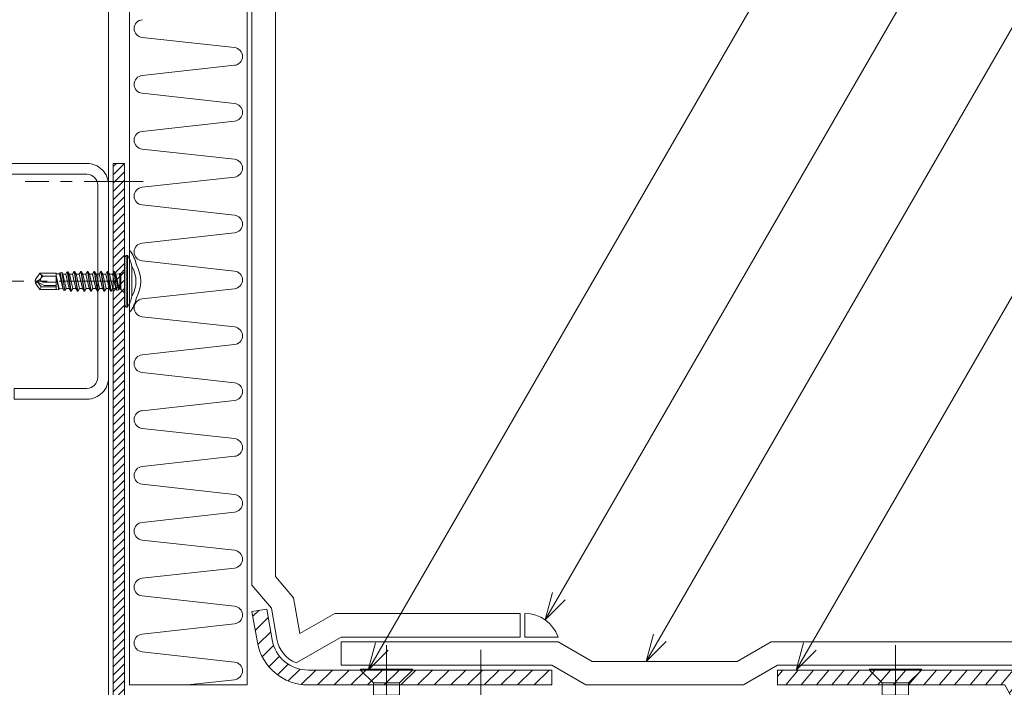
# Model space of a CAD drawing. Extents: x 0 to 1680, y 0 to 1188.
# Drawn here: x 322 to 530, y 360 to 501 of the extents above; entities that cross this region are included whole.
import ezdxf

# ---------------------------------------------------------------- set-up
doc = ezdxf.new("R2010")
doc.units = 0
doc.header["$LTSCALE"] = 10
doc.header["$MEASUREMENT"] = 0
doc.linetypes.add('CENTER', pattern=[2, 1.25, -0.25, 0.25, -0.25])
for name, color, linetype, lineweight in [('IBリキッド', 7, 'CONTINUOUS', 13), ('IBｼｰﾄ', 7, 'CONTINUOUS', 18), ('中心線', 44, 'CENTER', 5), ('寸法線', 7, 'CONTINUOUS', 9), ('断熱材', 7, 'CONTINUOUS', 9), ('躯体', 7, 'CONTINUOUS', 13), ('部材(積層鋼板)', 7, 'CONTINUOUS', 15), ('部材(ﾋﾞｽ類)', 7, 'CONTINUOUS', 13), ('鋼材(C型・H鋼ｅｔｃ)', 7, 'CONTINUOUS', 13), ('鋼材(受け鋼鈑)', 7, 'CONTINUOUS', 13)]:
    doc.layers.add(name, color=color, linetype=linetype, lineweight=lineweight)

msp = doc.modelspace()

# ---------------------------------------------------------------- hatches: boundary and pattern name
at = {"layer": '部材(積層鋼板)'}
h = msp.add_hatch(dxfattribs=at)
h.set_pattern_fill('ANSI31', color=4, scale=20, style=0)
h.set_pattern_definition([(45, (389.7841, 269.7305), (-1.767767, 1.767767), [])])
h.paths.add_polyline_path([(382.832, 360.246), (399.483, 360.246), (399.483, 363.412), (382.832, 363.412, -0.3639702), (375.216, 369.803), (374.061, 376.353), (370.943, 375.803), (372.098, 369.253, 0.3639702)])
h.paths.add_polyline_path([(399.483, 360.246), (419.483, 360.246), (419.483, 363.412), (399.483, 363.412)])
h.paths.add_polyline_path([(434.483, 360.246), (434.483, 363.412), (419.483, 363.412), (419.483, 360.246)])
h = msp.add_hatch(dxfattribs=at)
h.set_pattern_fill('ANSI31', color=4, scale=20, angle=185.18329, style=0)
h.set_pattern_definition([(230.18329, (9728.269, -13093.0386), (1.920242, -1.60083435), [])])
h.paths.add_polyline_path([(482.348, 363.412), (482.348, 360.246), (507.348, 360.246), (507.348, 363.412)])
h.paths.add_polyline_path([(534.59, 359.529), (532.348, 363.412), (507.348, 363.412), (507.348, 360.246), (530.52, 360.246), (531.848, 357.946)])
at = {"layer": '鋼材(受け鋼鈑)'}
h = msp.add_hatch(dxfattribs=at)
h.set_pattern_fill('ANSI31', color=256, scale=10, style=0)
h.set_pattern_definition([(45, (12675.8872, -18751.8775), (-0.883883476, 0.883883476), [])])
h.paths.add_polyline_path([(491.543, 320.846), (491.543, 323.246), (474.443, 323.246), (474.443, 320.846)])
h.paths.add_polyline_path([(474.443, 323.246), (469.3, 323.246), (399.483, 323.246), (399.483, 320.846), (474.443, 320.846)])
h.paths.add_polyline_path([(342.543, 445.846), (341.543, 445.846), (341.543, 320.846), (399.483, 320.846), (399.483, 323.246), (343.943, 323.246), (343.943, 445.846)])
h.paths.add_polyline_path([(341.543, 445.846), (342.543, 445.846), (343.943, 445.846), (343.943, 450.988), (343.943, 470.846), (341.543, 470.846)])

# ---------------------------------------------------------------- linework, layer by layer
at = {"layer": 'IBリキッド'}
for p, q in [((428.823, 370.412), (428.823, 375.412)), ((435.823, 370.412), (428.823, 370.412))]:
    msp.add_line(p, q, dxfattribs=at)
msp.add_arc((428.823, 368.012), 7.4, 18.92464, 90, dxfattribs=at)
at = {"layer": 'IBｼｰﾄ'}
for p, q in [((370.943, 381.417), (370.943, 787.357)), ((375.943, 383.236), (375.943, 786.017)), ((379.737, 378.714), (375.943, 383.236)), ((375.046, 376.526), (370.943, 381.417)), ((381.075, 371.13), (379.737, 378.714)), ((376.201, 369.976), (375.046, 376.526)), ((381.075, 371.13), (388.492, 375.412)), ((427.823, 375.412), (388.492, 375.412)), ((427.823, 370.412), (427.823, 375.412)), ((380.297, 364.908), (389.832, 370.412)), ((427.823, 370.412), (389.832, 370.412)), ((435.823, 369.412), (389.832, 369.412)), ((389.832, 364.412), (389.832, 369.412)), ((435.823, 369.412), (443.04, 365.246)), ((473.792, 365.246), (481.008, 369.412)), ((535.812, 369.412), (481.008, 369.412)), ((434.483, 364.412), (389.832, 364.412)), ((434.483, 364.412), (441.7, 360.246)), ((443.04, 365.246), (473.792, 365.246)), ((475.131, 360.246), (482.348, 364.412)), ((532.926, 364.412), (482.348, 364.412)), ((441.7, 360.246), (475.131, 360.246))]:
    msp.add_line(p, q, dxfattribs=at)
msp.add_arc((382.832, 371.146), 6.733, 190, 247.88812, dxfattribs=at)
at = {"layer": '中心線'}
for p, q in [((347.843, 467.046), (322.843, 467.046)), ((342.543, 445.846), (238.543, 445.846)), ((399.483, 368.666), (399.483, 298.694)), ((419.483, 367.661), (419.483, 349.661)), ((507.348, 368.666), (507.348, 298.694))]:
    msp.add_line(p, q, dxfattribs=at)
at = {"layer": '寸法線'}
for p, q in [((395.592, 363.412), (524.643, 586.938)), ((433.124, 374.034), (539.921, 559.015)), ((454.506, 365.246), (550.337, 531.231)), ((486.327, 363.412), (535.383, 448.38))]:
    msp.add_line(p, q, dxfattribs=at)
for points in [[(437.366, 378.277), (433.124, 374.034), (434.677, 379.829)], [(458.749, 369.488), (454.506, 365.246), (456.059, 371.041)], [(399.835, 367.655), (395.592, 363.412), (397.145, 369.208)], [(490.569, 367.655), (486.327, 363.412), (487.88, 369.208)]]:
    msp.add_lwpolyline(points, dxfattribs=at)
at = {"layer": '断熱材'}
for p, q in [((344.943, 360.246), (344.943, 822.246)), ((369.943, 822.246), (369.943, 360.246)), ((345.057, 452.346), (344.943, 452.346)), ((345.057, 439.346), (344.943, 439.346)), ((369.943, 360.246), (344.943, 360.246))]:
    msp.add_line(p, q, dxfattribs=at)
at = {"layer": '断熱材', "color": 4}
for p, q in [((367.221, 495.408), (347.664, 497.575)), ((367.221, 491.652), (347.664, 489.485)), ((367.221, 483.562), (347.664, 485.729)), ((367.221, 479.806), (347.664, 477.639)), ((367.221, 471.717), (347.664, 473.884)), ((367.221, 467.961), (347.664, 465.794)), ((367.221, 459.871), (347.664, 462.038)), ((367.221, 456.115), (347.664, 453.948)), ((367.221, 448.025), (347.664, 450.192)), ((367.221, 444.27), (347.664, 442.102)), ((367.221, 436.18), (347.664, 438.347)), ((367.221, 432.424), (347.664, 430.257)), ((367.221, 424.334), (347.664, 426.501)), ((367.221, 420.578), (347.664, 418.411)), ((367.221, 412.488), (347.664, 414.656)), ((367.221, 408.733), (347.664, 406.566)), ((367.221, 400.643), (347.664, 402.81)), ((367.221, 396.887), (347.664, 394.72)), ((367.221, 388.797), (347.664, 390.964)), ((367.221, 385.042), (347.664, 382.874)), ((367.221, 376.952), (347.664, 379.119)), ((367.221, 373.196), (347.664, 371.029)), ((367.221, 365.106), (347.664, 367.273)), ((367.221, 361.35), (357.252, 360.246))]:
    msp.add_line(p, q, dxfattribs=at)
for centre, start, end in [((347.84, 499.453), 95.35135, 264.64865), ((367.045, 493.53), 275.35135, 84.64865), ((347.84, 487.607), 95.35135, 264.64865), ((367.045, 481.684), 275.35135, 84.64865), ((347.84, 475.761), 95.35135, 264.64865), ((367.045, 469.839), 275.35135, 84.64865), ((347.84, 463.916), 95.35135, 264.64865), ((367.045, 457.993), 275.35135, 84.64865), ((347.84, 452.07), 95.35135, 264.64865), ((367.045, 446.147), 275.35135, 84.64865), ((347.84, 440.225), 95.35135, 264.64865), ((367.045, 434.302), 275.35135, 84.64865), ((347.84, 428.379), 95.35135, 264.64865), ((367.045, 422.456), 275.35135, 84.64865), ((347.84, 416.533), 95.35135, 264.64865), ((367.045, 410.611), 275.35135, 84.64865), ((347.84, 404.688), 95.35135, 264.64865), ((367.045, 398.765), 275.35135, 84.64865), ((347.84, 392.842), 95.35135, 264.64865), ((367.045, 386.919), 275.35135, 84.64865), ((347.84, 380.997), 95.35135, 264.64865), ((367.045, 375.074), 275.35135, 84.64865), ((347.84, 369.151), 95.35135, 264.64865), ((367.045, 363.228), 275.35135, 84.64865)]:
    msp.add_arc(centre, 1.886, start, end, dxfattribs=at)
at = {"layer": '断熱材'}
for centre, radius, start, end in [((339.115, 447.768), 7.5, 12.16512, 37.61031), ((340.043, 445.846), 7.3, 331.3207, 28.67928), ((339.115, 443.923), 7.5, 322.38969, 347.83486)]:
    msp.add_arc(centre, radius, start, end, dxfattribs=at)
at = {"layer": '躯体'}
msp.add_line((340.543, 750.846), (340.543, 161.546), dxfattribs=at)
at = {"layer": '部材(積層鋼板)'}
msp.add_lwpolyline([(382.832, 360.246), (434.483, 360.246), (434.483, 363.412), (382.832, 363.412, -0.3639702), (375.216, 369.803), (374.061, 376.353), (370.943, 375.803), (372.098, 369.253, 0.3639702)], format="xyb", close=True, dxfattribs=at)
msp.add_lwpolyline([(534.59, 359.529), (532.348, 363.412), (482.348, 363.412), (482.348, 360.246), (530.52, 360.246), (531.848, 357.946)], dxfattribs=at)
at = {"layer": '部材(ﾋﾞｽ類)'}
for p, q in [((344.243, 451.346), (343.943, 450.988)), ((343.943, 450.988), (343.943, 440.703)), ((344.543, 451.346), (344.243, 451.346)), ((344.243, 451.346), (344.243, 440.346)), ((344.543, 451.346), (344.543, 440.346)), ((345.499, 442.696), (345.499, 448.996)), ((325.96, 447.546), (325.023, 446.206)), ((329.443, 447.546), (325.96, 447.546)), ((326.191, 447.297), (325.96, 447.546)), ((326.996, 446.946), (329.443, 446.946)), ((329.443, 444.146), (329.443, 447.546)), ((330.114, 447.421), (329.443, 447.444)), ((342.935, 444.166), (342.935, 447.526)), ((343.143, 447.526), (343.143, 444.166)), ((343.143, 447.526), (343.143, 444.166)), ((343.796, 448.179), (343.289, 447.672)), ((325.023, 446.206), (324.943, 445.846)), ((325.384, 445.943), (324.943, 445.846)), ((325.442, 445.757), (324.943, 445.846)), ((324.943, 445.846), (325.023, 445.485)), ((325.023, 445.485), (325.442, 445.757)), ((325.023, 445.485), (325.96, 444.146)), ((326.848, 444.946), (325.442, 445.757)), ((325.442, 445.757), (326.221, 444.646)), ((326.221, 444.646), (325.96, 444.146)), ((326.242, 446.553), (326.194, 446.485)), ((326.221, 444.646), (329.443, 444.646)), ((326.347, 445.795), (326.606, 445.646)), ((326.606, 445.646), (329.443, 445.646)), ((326.848, 444.946), (329.443, 444.946)), ((329.443, 444.146), (325.96, 444.146)), ((343.289, 444.019), (343.796, 443.512)), ((344.243, 440.346), (343.943, 440.703)), ((344.543, 440.346), (344.243, 440.346)), ((396.717, 360.665), (393.969, 363.412)), ((402.249, 360.665), (404.997, 363.412)), ((504.582, 360.665), (501.834, 363.412)), ((510.115, 360.665), (512.862, 363.412))]:
    msp.add_line(p, q, dxfattribs=at)
at = {"layer": '部材(ﾋﾞｽ類)', "lineweight": 5}
for p, q in [((330.086, 444.27), (329.443, 447.109)), ((329.443, 446.875), (329.973, 444.075)), ((330.248, 447.653), (330.114, 447.421)), ((330.805, 444.295), (330.114, 447.421)), ((330.628, 447.703), (330.248, 447.653)), ((330.248, 447.653), (331.012, 443.937)), ((330.628, 447.703), (331.283, 443.901)), ((330.628, 447.703), (330.805, 447.397)), ((331.496, 447.372), (330.805, 447.397)), ((331.525, 444.32), (330.805, 447.397)), ((331.775, 447.856), (331.496, 447.372)), ((332.187, 444.343), (331.496, 447.372)), ((331.938, 447.877), (331.775, 447.856)), ((331.775, 447.856), (332.518, 443.771)), ((331.938, 447.877), (332.618, 443.771)), ((331.938, 447.877), (332.245, 447.346)), ((332.263, 447.346), (332.245, 447.346)), ((332.95, 444.346), (332.245, 447.346)), ((332.263, 447.346), (332.891, 447.346)), ((333.223, 447.921), (332.891, 447.346)), ((333.596, 444.346), (332.891, 447.346)), ((333.223, 447.921), (333.928, 443.771)), ((333.323, 447.921), (333.223, 447.921)), ((333.323, 447.921), (334.028, 443.771)), ((333.323, 447.921), (333.655, 447.346)), ((334.301, 447.346), (333.655, 447.346)), ((334.36, 444.346), (333.655, 447.346)), ((334.633, 447.921), (334.301, 447.346)), ((335.006, 444.346), (334.301, 447.346)), ((334.633, 447.921), (335.338, 443.771)), ((334.733, 447.921), (334.633, 447.921)), ((334.733, 447.921), (335.438, 443.771)), ((334.733, 447.921), (335.065, 447.346)), ((335.711, 447.346), (335.065, 447.346)), ((335.77, 444.346), (335.065, 447.346)), ((336.043, 447.921), (335.711, 447.346)), ((336.416, 444.346), (335.711, 447.346)), ((336.043, 447.921), (336.748, 443.771)), ((336.143, 447.921), (336.043, 447.921)), ((336.143, 447.921), (336.848, 443.771)), ((336.143, 447.921), (336.475, 447.346)), ((337.121, 447.346), (336.475, 447.346)), ((337.18, 444.346), (336.475, 447.346)), ((337.453, 447.921), (337.121, 447.346)), ((337.826, 444.346), (337.121, 447.346)), ((337.453, 447.921), (338.158, 443.771)), ((337.553, 447.921), (337.453, 447.921)), ((337.553, 447.921), (338.258, 443.771)), ((337.553, 447.921), (337.885, 447.346)), ((338.531, 447.346), (337.885, 447.346)), ((338.59, 444.346), (337.885, 447.346)), ((338.863, 447.921), (338.531, 447.346)), ((339.236, 444.346), (338.531, 447.346)), ((338.863, 447.921), (339.568, 443.771)), ((338.963, 447.921), (338.863, 447.921)), ((338.963, 447.921), (339.668, 443.771)), ((338.963, 447.921), (339.295, 447.346)), ((339.941, 447.346), (339.295, 447.346)), ((340, 444.346), (339.295, 447.346)), ((340.273, 447.921), (339.941, 447.346)), ((340.646, 444.346), (339.941, 447.346)), ((340.273, 447.921), (340.978, 443.771)), ((340.373, 447.921), (340.273, 447.921)), ((340.373, 447.921), (341.078, 443.771)), ((340.373, 447.921), (340.705, 447.346)), ((341.351, 447.346), (340.705, 447.346)), ((341.41, 444.346), (340.705, 447.346)), ((341.683, 447.921), (341.351, 447.346)), ((341.733, 445.72), (341.351, 447.346)), ((341.683, 447.921), (342.296, 443.929)), ((341.783, 447.921), (341.683, 447.921)), ((341.783, 447.921), (342.633, 444.023)), ((341.783, 447.921), (342.1, 447.371)), ((342.804, 447.421), (342.1, 447.371)), ((342.777, 444.273), (342.1, 447.371)), ((342.935, 447.526), (342.804, 447.421)), ((342.935, 446.847), (342.804, 447.421)), ((341.733, 445.72), (342.069, 444.322)), ((329.443, 444.321), (329.484, 444.14)), ((329.484, 444.14), (329.443, 444.212)), ((329.973, 444.075), (329.484, 444.14)), ((329.973, 444.075), (330.086, 444.27)), ((330.805, 444.295), (330.086, 444.27)), ((331.012, 443.937), (330.805, 444.295)), ((331.283, 443.901), (331.012, 443.937)), ((331.283, 443.901), (331.525, 444.32)), ((332.187, 444.343), (331.525, 444.32)), ((332.518, 443.771), (332.187, 444.343)), ((332.618, 443.771), (332.518, 443.771)), ((332.618, 443.771), (332.95, 444.346)), ((333.596, 444.346), (332.95, 444.346)), ((333.928, 443.771), (333.596, 444.346)), ((334.028, 443.771), (333.928, 443.771)), ((334.028, 443.771), (334.36, 444.346)), ((335.006, 444.346), (334.36, 444.346)), ((335.338, 443.771), (335.006, 444.346)), ((335.438, 443.771), (335.338, 443.771)), ((335.438, 443.771), (335.77, 444.346)), ((336.416, 444.346), (335.77, 444.346)), ((336.748, 443.771), (336.416, 444.346)), ((336.848, 443.771), (336.748, 443.771)), ((336.848, 443.771), (337.18, 444.346)), ((337.826, 444.346), (337.18, 444.346)), ((338.158, 443.771), (337.826, 444.346)), ((338.258, 443.771), (338.158, 443.771)), ((338.258, 443.771), (338.59, 444.346)), ((339.236, 444.346), (338.59, 444.346)), ((339.568, 443.771), (339.236, 444.346)), ((339.668, 443.771), (339.568, 443.771)), ((339.668, 443.771), (340, 444.346)), ((340.646, 444.346), (340, 444.346)), ((340.978, 443.771), (340.646, 444.346)), ((341.078, 443.771), (340.978, 443.771)), ((341.078, 443.771), (341.41, 444.346)), ((341.733, 444.346), (341.41, 444.346)), ((342.069, 444.322), (341.733, 444.346)), ((342.296, 443.929), (342.069, 444.322)), ((342.633, 444.023), (342.296, 443.929)), ((342.633, 444.023), (342.777, 444.273)), ((342.935, 444.262), (342.777, 444.273))]:
    msp.add_line(p, q, dxfattribs=at)
at = {"layer": '部材(ﾋﾞｽ類)'}
for points in [[(393.969, 363.412), (404.997, 363.412), (404.997, 363.573), (393.969, 363.573)], [(501.834, 363.412), (512.862, 363.412), (512.862, 363.573), (501.834, 363.573)], [(396.717, 358.078), (396.717, 360.665), (402.249, 360.665), (402.249, 358.078)], [(504.582, 358.078), (504.582, 360.665), (510.115, 360.665), (510.115, 358.078)]]:
    msp.add_lwpolyline(points, close=True, dxfattribs=at)
for centre, radius, start, end in [((339.115, 447.768), 6.5, 10.88238, 33.38979), ((340.043, 445.846), 6.3, 330.00001, 29.99999), ((325.756, 446.893), 0.594, 325, 42.84567), ((326.996, 448.044), 1.099, 222.84567, 270), ((326.996, 446.025), 0.921, 90, 145), ((342.935, 448.026), 0.5, 270, 315), ((343.443, 448.533), 0.5, 315, 0), ((325.093, 447.256), 1.344, 282.5, 325), ((325.675, 444.631), 1.344, 60, 102.5), ((326.586, 446.21), 0.479, 145, 240), ((342.935, 443.666), 0.5, 45, 90), ((343.443, 443.159), 0.5, 0, 45), ((339.115, 443.923), 6.5, 326.61021, 349.11762)]:
    msp.add_arc(centre, radius, start, end, dxfattribs=at)
at = {"layer": '鋼材(C型・H鋼ｅｔｃ)'}
msp.add_lwpolyline([(240.543, 425.446, 0.4142136), (245.143, 420.846), (260.543, 420.846), (260.543, 423.146), (245.143, 423.146, -0.4142136), (242.843, 425.446), (242.843, 466.246, -0.4142136), (245.143, 468.546), (335.943, 468.546, -0.4142136), (338.243, 466.246), (338.243, 425.446, -0.4142136), (335.943, 423.146), (320.543, 423.146), (320.543, 420.846), (335.943, 420.846, 0.4142136), (340.543, 425.446), (340.543, 466.246, 0.4142136), (335.943, 470.846), (245.143, 470.846, 0.4142136), (240.543, 466.246)], format="xyb", close=True, dxfattribs=at)
at = {"layer": '鋼材(受け鋼鈑)'}
for p, q in [((341.543, 470.846), (343.943, 470.846)), ((341.543, 320.846), (341.543, 470.846)), ((343.943, 323.246), (343.943, 470.846))]:
    msp.add_line(p, q, dxfattribs=at)

doc.saveas('drawing.dxf')
